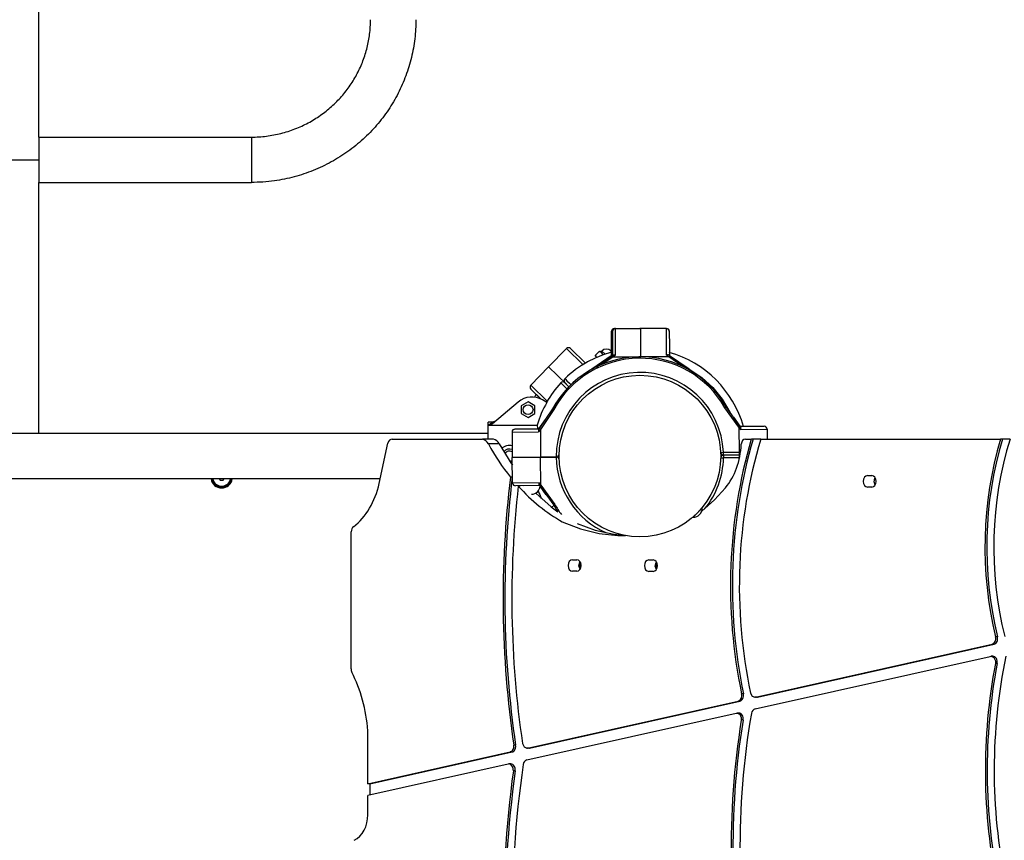
# Model space of a CAD drawing. Units: millimetres. Extents: x -9929 to 5583, y -7057 to 4158.
# Drawn here: x -6436 to -5741, y 1362 to 1941 of the extents above; entities that cross this region are included whole.
import ezdxf

# ---------------------------------------------------------------- set-up
doc = ezdxf.new("R2010")
doc.units = ezdxf.units.MM

# ---------------------------------------------------------------- blocks, each defined once
blk = doc.blocks.new('ЗЛ-25С')
for p, q in [((577.9, 228.43), (577.9, 443.56)), ((577.9, 228.43), (577.9, 196.43)), ((577.9, 228.43), (727.9, 228.43)), ((727.9, 228.43), (727.9, 196.43)), ((545.9, 212.43), (577.9, 212.43)), ((577.9, 19.43), (577.9, 196.43)), ((577.9, 196.43), (727.9, 196.43)), ((981.9, 74.4), (981.9, 91.43)), ((981.9, 91.43), (981.9, 74.4)), ((982.67, 91.43), (982.67, 91.35)), ((982.67, 91.43), (982.67, 91.43)), ((982.67, 91.43), (982.67, 91.43)), ((982.67, 91.43), (982.67, 91.43)), ((983.9, 93.43), (1001.9, 93.43)), ((983.9, 93.28), (983.9, 93.43)), ((984.67, 93.43), (1002.67, 93.43)), ((1019.9, 93.43), (1001.9, 93.43)), ((1002.67, 93.43), (1002.67, 93.43)), ((1020.67, 93.43), (1002.67, 93.43)), ((1020.67, 93.43), (1020.76, 93.43)), ((1020.76, 93.43), (1020.76, 93.43)), ((1020.76, 93.43), (1020.76, 93.43)), ((1020.76, 93.43), (1020.77, 93.43)), ((1020.77, 93.43), (1020.78, 93.43)), ((1020.78, 93.43), (1020.8, 93.43)), ((1020.8, 93.43), (1020.85, 93.43)), ((1020.85, 93.43), (1020.94, 93.42)), ((1020.94, 93.42), (1021.12, 93.38)), ((1021.12, 93.38), (1021.47, 93.27)), ((1021.47, 93.27), (1022.07, 92.86)), ((1022.07, 92.86), (1022.67, 91.57)), ((1022.67, 91.57), (1022.67, 91.37)), ((1022.67, 91.43), (1022.67, 90.64)), ((1022.67, 91.37), (1022.67, 91.19)), ((1022.67, 91.19), (1022.67, 90.47)), ((1022.67, 90.64), (1022.67, 88.26)), ((1022.67, 90.47), (1022.67, 88.19)), ((1022.67, 88.26), (1022.68, 84.17)), ((1022.67, 88.19), (1022.68, 84.21)), ((1022.68, 84.21), (1022.68, 78.46)), ((1022.68, 84.17), (1022.68, 77.94)), ((950.13, 79.22), (937.55, 66.35)), ((950.13, 79.22), (961.69, 67.92)), ((963.46, 68.99), (952.96, 79.25)), ((952.96, 79.25), (963.46, 68.99)), ((973.26, 77.23), (970.57, 74.49)), ((974.36, 76.62), (973.26, 77.23)), ((974.01, 77.1), (973.76, 77.17)), ((974.01, 77.1), (976.29, 74.87)), ((974.33, 76.79), (975.03, 77.51)), ((975.28, 75.79), (974.36, 76.62)), ((975.03, 77.51), (977.35, 75.23)), ((981.9, 76.63), (975.95, 74.75)), ((1022.68, 78.46), (1022.68, 74.4)), ((1022.68, 77.94), (1022.68, 74.4)), ((970.25, 72.48), (964.97, 69.85)), ((981.7, 74.25), (967.92, 64.63)), ((975.95, 74.75), (970.25, 72.48)), ((970.57, 74.49), (970.85, 73.97)), ((970.64, 73.99), (970.73, 73.74)), ((970.73, 73.74), (971.47, 73.01)), ((970.85, 73.97), (971.16, 73.48)), ((970.96, 66.22), (982.46, 74.25)), ((970.96, 66.22), (982.46, 74.25)), ((982.47, 74.25), (971, 66.24)), ((971.16, 73.48), (971.51, 73.03)), ((975.25, 69.75), (981.7, 74.25)), ((975.98, 74.76), (975.28, 75.79)), ((983.04, 73.43), (975.83, 68.4)), ((976.01, 69.75), (976.66, 70.2)), ((976.58, 70.15), (976.01, 69.75)), ((976.05, 69.78), (976.02, 69.76)), ((977.13, 70.53), (976.05, 69.78)), ((978.63, 71.57), (976.58, 70.15)), ((976.66, 70.2), (978.62, 71.57)), ((979.61, 72.26), (977.13, 70.53)), ((978.62, 71.57), (981.96, 73.9)), ((982.67, 74.4), (978.63, 71.57)), ((982.67, 74.4), (979.61, 72.26)), ((981.7, 74.25), (982.19, 74.6)), ((981.95, 73.9), (981.7, 74.25)), ((981.96, 73.9), (982.67, 74.4)), ((982.19, 74.6), (982.33, 74.67)), ((982.33, 74.67), (982.48, 74.71)), ((982.46, 74.25), (982.67, 74.4)), ((982.67, 74.4), (982.46, 74.25)), ((982.48, 74.71), (982.67, 74.74)), ((982.67, 74.4), (982.67, 74.4)), ((982.67, 74.4), (982.68, 74.4)), ((982.67, 74.4), (982.67, 74.4)), ((982.96, 74.6), (982.68, 74.4)), ((983.04, 73.43), (1002.68, 73.43)), ((1002.68, 73.43), (1002.68, 73.43)), ((1002.68, 73.43), (1002.68, 73.43)), ((1022.31, 73.43), (1002.68, 73.43)), ((1032.15, 66.56), (1022.31, 73.43)), ((1022.39, 74.6), (1022.88, 74.25)), ((1036.66, 64.63), (1022.88, 74.25)), ((1036.66, 64.63), (1022.88, 74.25)), ((924.97, 53.48), (937.55, 66.35)), ((950.06, 54.12), (937.55, 66.35)), ((937.55, 66.35), (950.06, 54.12)), ((1036.66, 64.63), (1036.46, 64.31)), ((1036.66, 64.63), (1045.5, 58.81)), ((949.02, 58.01), (949.35, 57.68)), ((949.35, 57.68), (950.48, 56.58)), ((950.48, 56.58), (952.15, 54.94)), ((1045.5, 58.81), (1053.35, 51.73)), ((936.52, 42.18), (924.97, 53.48)), ((932.17, 43.64), (925, 50.65)), ((925, 50.65), (928.81, 46.93)), ((946.14, 55.07), (946.48, 54.75)), ((946.48, 54.75), (947.61, 53.64)), ((947.61, 53.64), (949.29, 52.01)), ((949.01, 55.15), (951.85, 52.37)), ((949.01, 55.15), (951.85, 52.37)), ((949.29, 52.01), (950.45, 50.89)), ((952.15, 54.94), (953.29, 53.8)), ((1053.35, 51.73), (1060.05, 43.54)), ((923.03, 41.68), (918.28, 38.94)), ((927.78, 38.94), (923.03, 41.68)), ((928.81, 46.93), (928.77, 46.89)), ((932.03, 43.7), (928.77, 46.89)), ((936.32, 41.3), (933.24, 43.08)), ((1060.05, 43.54), (1065.43, 34.44)), ((916.08, 41.57), (897.84, 26.22)), ((918.28, 38.94), (918.28, 33.45)), ((927.78, 33.45), (927.78, 38.94)), ((940.33, 36.73), (930.86, 22.84)), ((941.18, 36.21), (931.69, 22.27)), ((940.33, 36.73), (941.18, 36.21)), ((1061.87, 37.57), (1062.71, 38.11)), ((1071.68, 23.86), (1061.87, 37.57)), ((1072.49, 24.44), (1062.71, 38.11)), ((900.12, 28.14), (899.54, 27.76)), ((918.28, 33.45), (923.03, 30.71)), ((923.03, 30.71), (927.78, 33.45)), ((930.72, 22.63), (935.29, 29.34)), ((1065.43, 34.44), (1065.65, 34.01)), ((1067.91, 30.84), (1072.49, 24.44)), ((898.19, 27.43), (894.9, 27.43)), ((898.19, 27.43), (894.9, 27.43)), ((894.9, 15.43), (894.9, 27.43)), ((898.19, 27.43), (895.27, 25.25)), ((895.27, 25.25), (929.38, 25.25)), ((898.88, 27.51), (898.19, 27.43)), ((899.54, 27.76), (898.88, 27.51)), ((930.72, 22.63), (913.68, 22.44)), ((913.68, 22.44), (930.72, 22.63)), ((929.38, 25.25), (929.5, 24.48)), ((929.5, 24.48), (929.62, 23.6)), ((929.62, 23.6), (929.74, 22.62)), ((931.69, 22.27), (930.5, 20.63)), ((930.86, 22.84), (930.52, 22.34)), ((931.69, 22.27), (930.86, 22.84)), ((931.69, 22.27), (931.91, 2.64)), ((1071.68, 23.86), (1072.49, 24.44)), ((1071.68, 23.86), (1071.88, 6.23)), ((1071.68, 23.86), (1072.9, 22.24)), ((1072.49, 24.44), (1072.84, 23.95)), ((1089.67, 24.43), (1072.64, 24.24)), ((1072.64, 24.24), (1089.67, 24.43)), ((1072.9, 22.24), (1091.69, 22.45)), ((1091.69, 22.45), (1091.77, 15.43)), ((894.9, 19.43), (108.9, 19.43)), ((827.16, 15.43), (890.92, 15.43)), ((898.61, 15.43), (890.92, 15.43)), ((911.71, 20.41), (930.5, 20.63)), ((911.71, 20.41), (911.91, 2.42)), ((1076.46, 15.43), (1080.52, 15.43)), ((1081.8, 15.43), (1080.52, 15.43)), ((1087.19, 15.43), (1081.8, 15.43)), ((1087.19, 15.43), (1256.36, 15.43)), ((1257.64, 15.43), (1256.36, 15.43)), ((1263.06, 15.43), (1257.64, 15.43)), ((817.98, -15.87), (824.11, 12.43)), ((902.76, 11.98), (895.07, 11.98)), ((902.76, 11.98), (910.92, -1.41)), ((911.91, 2.42), (931.91, 2.64)), ((931.91, 2.64), (911.91, 2.42)), ((912.11, -15.58), (911.91, 2.42)), ((931.91, 2.64), (942.91, 2.77)), ((942.91, 2.77), (931.91, 2.64)), ((932.13, -16.99), (931.91, 2.64)), ((942.94, 2.77), (942.91, 2.77)), ((942.94, 2.77), (942.91, 2.77)), ((943.68, 2.92), (943.68, 2.63)), ((1058.85, 6.01), (1060.84, 6.1)), ((1058.89, 2.15), (1060.89, 2.1)), ((1059.67, 4.48), (1059.68, 3.69)), ((1060.84, 6.1), (1071.88, 6.23)), ((1060.87, 4.1), (1060.84, 6.1)), ((1071.9, 4.23), (1060.87, 4.1)), ((1060.87, 4.1), (1071.9, 4.23)), ((1060.87, 4.1), (1060.89, 2.1)), ((1071.92, 2.23), (1060.89, 2.1)), ((1072.9, 6.24), (1071.88, 6.23)), ((1071.88, 6.23), (1071.9, 4.23)), ((1071.9, 4.23), (1071.92, 2.23)), ((1071.9, 4.23), (1072.58, 4.23)), ((1072.58, 4.23), (1071.9, 4.23)), ((1071.94, 1.07), (1071.92, 2.23)), ((1071.92, 2.23), (1072.19, 2.23)), ((910.92, -1.41), (911.97, -2.94)), ((818.7, -12.57), (108.9, -12.57)), ((705.17, -12.57), (705.75, -13.57)), ((705.75, -13.57), (708.06, -13.57)), ((708.06, -13.57), (708.64, -12.57)), ((911.91, -11.42), (910.63, -11.42)), ((911.91, -11.42), (912.07, -11.62)), ((1162.48, -10.34), (1165.55, -10.34)), ((1167.07, -14.66), (1167.61, -12.09)), ((1167.61, -12.09), (1167.86, -11.68)), ((930.91, -15.37), (912.11, -15.58)), ((931.17, -17.37), (914.14, -17.56)), ((917.43, -17.88), (916.15, -17.88)), ((917.12, -17.53), (917.43, -17.88)), ((931.21, -17.42), (919.46, -17.55)), ((919.46, -17.5), (919.46, -17.55)), ((932.13, -16.99), (930.91, -15.37)), ((931.32, -17.57), (930.97, -17.08)), ((932.13, -16.99), (931.32, -17.57)), ((931.32, -17.57), (941.1, -31.24)), ((935.9, -23.97), (931.45, -17.76)), ((932.13, -16.99), (941.94, -30.7)), ((1054.62, -27.48), (1062.22, -18.94)), ((1165.55, -18.44), (1162.48, -18.44)), ((1167.86, -17.1), (1167.07, -14.66)), ((928.43, -22.69), (939.26, -32.36)), ((1045.51, -35.42), (1054.62, -27.48)), ((939.26, -32.36), (944.06, -35.99)), ((941.28, -31.57), (939.53, -32.58)), ((941.94, -30.7), (941.1, -31.24)), ((1043.69, -35.34), (1045.79, -33.18)), ((1038.85, -39.97), (1039.63, -39.49)), ((1039.5, -39.62), (1041.61, -37.46)), ((1041.18, -37.9), (1041.17, -37.89)), ((1044.12, -34.9), (1044.1, -34.88)), ((947.19, -42.88), (960, -47.88)), ((957.55, -44.09), (970.44, -48.72)), ((960, -47.88), (973.13, -51.12)), ((798.16, -146.65), (798.32, -49.93)), ((970.44, -48.72), (983.63, -51.58)), ((973.13, -51.12), (986.46, -52.57)), ((983.63, -51.58), (990.05, -52.32)), ((986.46, -52.57), (990.49, -52.66)), ((990.49, -52.66), (991.71, -52.65)), ((954.32, -69.68), (957.39, -69.68)), ((958.91, -73.99), (959.45, -71.43)), ((959.7, -76.44), (958.91, -73.99)), ((959.45, -71.43), (959.7, -71.01)), ((960.15, -71.86), (959.45, -74.52)), ((959.45, -74.52), (959.74, -76.38)), ((1008.16, -69.79), (1011.23, -69.79)), ((1012.75, -74.11), (1013.29, -71.54)), ((1013.54, -76.55), (1012.75, -74.11)), ((1013.95, -71.88), (1013.2, -74.51)), ((1013.2, -74.51), (1013.46, -76.44)), ((1013.29, -71.54), (1013.54, -71.13)), ((957.39, -77.78), (954.32, -77.78)), ((1011.23, -77.89), (1008.16, -77.89)), ((1254.14, -124.11), (1252.86, -124.11)), ((1083.49, -166.61), (1250.42, -129.33)), ((1084.78, -166.61), (1251.7, -129.33)), ((1251.7, -129.33), (1250.42, -129.33)), ((1083.14, -174.91), (1249.1, -137.84)), ((1249.1, -137.84), (1249.62, -137.79)), ((1250.91, -137.79), (1249.62, -137.79)), ((1249.62, -137.79), (1251.55, -138.66)), ((1251.55, -138.66), (1252.65, -140.9)), ((1252.65, -140.9), (1252.64, -142.81)), ((1253.92, -142.81), (1252.64, -142.81)), ((1074.93, -164.31), (1073.65, -164.31)), ((1079.97, -163.71), (1081.13, -165.89)), ((1081.13, -165.89), (1082.97, -166.67)), ((1082.97, -166.67), (1083.49, -166.61)), ((1084.25, -166.67), (1082.97, -166.67)), ((1084.78, -166.61), (1083.49, -166.61)), ((922.73, -202.52), (1071.17, -169.37)), ((924.02, -202.52), (1072.46, -169.37)), ((1072.46, -169.37), (1071.17, -169.37)), ((922.09, -210.88), (1069.9, -177.87)), ((1069.9, -177.87), (1070.42, -177.81)), ((1071.7, -177.81), (1070.42, -177.81)), ((1070.42, -177.81), (1072.35, -178.68)), ((1072.35, -178.68), (1073.45, -180.92)), ((1073.45, -180.92), (1073.46, -182.7)), ((1074.75, -182.7), (1073.46, -182.7)), ((810.03, -227.69), (810.05, -190.3)), ((914.28, -200.49), (913, -200.49)), ((919.16, -199.3), (920.18, -201.6)), ((810.03, -227.69), (910.47, -205.26)), ((811.31, -227.69), (911.75, -205.26)), ((911.75, -205.26), (910.47, -205.26)), ((920.18, -201.6), (922.08, -202.57)), ((922.08, -202.57), (922.21, -202.58)), ((922.21, -202.58), (922.73, -202.52)), ((923.49, -202.58), (922.21, -202.58)), ((924.02, -202.52), (922.73, -202.52)), ((909.05, -213.79), (810.02, -235.91)), ((909.57, -213.73), (909.05, -213.79)), ((910.86, -213.73), (909.57, -213.73)), ((910.81, -214.07), (909.57, -213.73)), ((912.31, -215.86), (910.81, -214.07)), ((912.64, -218.49), (912.31, -215.86)), ((913.92, -218.49), (912.64, -218.49)), ((811.31, -227.69), (810.03, -227.69)), ((811.31, -227.69), (811.3, -235.62)), ((810.01, -249.51), (810.02, -235.91))]:
    blk.add_line(p, q)
for centre, radius in [((1001.9, 3.43), 57), ((1001.9, 3.43), 57), ((923.03, 36.19), 3.5)]:
    blk.add_circle(centre, radius)
for centre, radius, start, end in [((983.9, 91.43), 2, 90, 180), ((984.55, 92.11), 2, 199.71348, 199.80444), ((984.55, 92.11), 2, 199.71529, 199.80651), ((951.56, 77.82), 2, 45.64824, 135.64824), ((978.24, 74.36), 4.5, 45.64824, 135.64824), ((978.24, 74.36), 4.5, 35.57595, 45.64824), ((1001.9, 3.43), 76, 15.90576, 74.1381), ((1001.9, 3.43), 70, 29.69579, 151.60069), ((1001.9, 3.43), 69, 29.65328, 151.64319), ((1001.9, 3.43), 76, 119.07933, 134.09951), ((1001.9, 3.43), 76, 119.07933, 122.47469), ((977.16, 68.11), 2, 124.44595, 124.92959), ((1001.9, 3.43), 59, 2.59084, 180.64824), ((947.61, 53.72), 2, 45.64824, 137.19696), ((950.41, 56.58), 2, 134.09951, 225.64824), ((926.4, 52.08), 2, 135.64824, 225.64824), ((1001.9, 3.43), 76, 137.19696, 150), ((925.74, 30.09), 15, 60, 130.06949), ((933.06, 42.7), 6, 135.64824, 157.62021), ((1001.9, 3.43), 76, 148.82179, 150), ((1001.9, 3.43), 75.73, 150, 163.25632), ((936.95, 28.21), 2, 145.71865, 145.72024), ((913.71, 20.44), 2, 90.64824, 180.64824), ((1089.69, 22.43), 2, 0.64824, 90.64824), ((909.9, 3.43), 7.5, 75.22889, 135.1534), ((909.9, 3.43), 5, 67.14366, 142.88708), ((909.9, 3.43), 3.5, 55.9157, 153.1208), ((909.9, 3.43), 3.5, 271.814, 305.38077), ((1001.9, 3.43), 59, 180.64824, 246.43848), ((942.92, 4.77), 2, 270.64824, 358.70564), ((942.96, 0.77), 2, 2.59375, 90.64824), ((1001.9, 3.43), 59, 321.12573, 358.70564), ((1060.84, 6.1), 2, 182.59084, 270.64824), ((1060.89, 2.1), 2, 90.64824, 178.70564), ((909.9, 3.43), 5, 282.0554, 294.15282), ((706.9, -11.57), 7.5, 187.66226, 270), ((706.9, -11.57), 7, 188.21321, 351.78679), ((706.9, -11.57), 6.25, 189.2069, 350.7931), ((706.9, -11.57), 2.19, 233.93101, 246.06899), ((706.9, -11.57), 7.5, 270, 352.33774), ((706.9, -11.57), 2.19, 293.93101, 306.06899), ((914.11, -15.56), 2, 180.64824, 270.64824), ((925.46, -17.48), 6, 270.64824, 357.30966), ((1001.9, 3.43), 75.73, 198.89587, 203.1971), ((1001.9, 3.43), 70, 209.69579, 214.28101), ((1001.9, 3.43), 69, 209.65328, 216.59246), ((1039.74, -33.56), 6.06, 315.64824, 3.57322), ((1039.74, -33.56), 6.06, 267.72326, 315.64824)]:
    blk.add_arc(centre, radius, start, end)
for centre, major_axis, ratio, start_param, end_param in [((984.67, 91.43), (0, -2), 1, 3.141593, 4.712389), ((982.67, 80.11), (0, 12), 0.000254, 4.216395, 5.946276), ((984.67, 91.43), (-2, 0), 0.943781, 6.282418, 6.283185), ((982.67, 73.43), (0, 18), 0.000254, 4.765957, 6.283185), ((982.67, 73.43), (0, 18), 0.000254, 0, 1.517229), ((982.67, 80.11), (0, 12), 0.000254, 0.33691, 2.06679), ((984.67, 73.43), (0, 20), 0.000254, 4.772467, 6.283185), ((1002.67, 73.43), (0, 20), 0.000254, 4.712389, 6.283185), ((1002.67, 73.43), (0, 20), 0.000254, 4.712389, 6.283185), ((1020.67, 91.43), (0, 2), 1, 4.712389, 6.283185), ((1020.67, 73.43), (0, 20), 0.000254, 4.772467, 6.283185), ((993.2, 81.75), (-17.18, -12), 0.000083, 0.00014, 0.911654), ((982.47, 74.25), (27.21, 19), 0.000083, -1.570677, -1.552548), ((983.04, 73.43), (-0.573, 0.82), 0.000208, 4.712244, 6.28304), ((983.04, 73.43), (27.21, 20), 0.000089, -1.570675, -1.510598), ((1022.31, 73.43), (-27.21, 20), 0.000089, 4.712268, 4.772346), ((1022.31, 73.43), (0.573, 0.82), 0.000208, 4.712534, 6.283185), ((1022.88, 74.25), (-27.21, 19), 0.000083, 4.71227, 4.730399), ((827.16, 11.31), (0, -4.12), 0.767758, 3.141593, 4.437323), ((889.42, 6.42), (0, 9.22), 0.767758, 5.359819, 6.070377), ((897.11, 6.42), (0, 9.22), 0.767758, 5.359819, 6.070377), ((1288.47, -88.14), (0, -289.99), 0.767758, 4.347155, 4.978164), ((1289.76, -88.14), (0, -289.99), 0.767758, 4.347155, 4.978164), ((1288.47, -88.14), (0, -281.89), 0.767758, 4.336144, 4.983777), ((1076.46, 11.43), (0, -4), 0.767758, 3.141593, 4.634875), ((1405.53, -60.76), (0, -208.71), 0.767758, 4.338656, 5.020771), ((1406.82, -60.76), (0, -208.71), 0.767758, 4.338656, 5.020771), ((1405.53, -60.76), (0, -200.61), 0.767758, 4.323036, 5.032274), ((996.25, 105.61), (0, -161.66), 0.767758, 5.330087, 5.521876), ((1038.88, 14.28), (0, -45.04), 0.767758, 0.741202, 1.514362), ((1320.79, -97.26), (0, -541.09), 0.767758, 4.553068, 4.904344), ((1322.07, -97.26), (0, -541.09), 0.767758, 4.553068, 4.904344), ((1162.48, -14.39), (0, -4.05), 0.767758, 3.141593, 6.283185), ((1165.55, -14.39), (0, 4.05), 0.767758, 3.141593, 6.283185), ((779.82, -1.85), (0, -51.64), 0.767758, 0.530572, 1.29573), ((1320.79, -97.26), (0, -532.99), 0.767758, 4.562885, 4.905022), ((996.25, 105.61), (0, -161.66), 0.767758, 5.581669, 5.876791), ((801.49, -49.94), (0, -4.12), 0.767758, 3.672165, 4.710217), ((954.32, -73.73), (0, -4.05), 0.767758, 3.141593, 6.283185), ((957.39, -73.73), (0, 4.05), 0.767758, 3.141593, 6.283185), ((1008.16, -73.84), (0, -4.05), 0.767758, 3.141593, 6.283185), ((1011.23, -73.84), (0, 4.05), 0.767758, 3.141593, 6.283185), ((1249.89, -125.34), (0, -4.05), 0.767758, 0.169823, 1.879179), ((1251.17, -125.34), (0, -4.05), 0.767758, 0.169823, 1.879179), ((1486.98, -218.25), (0, -306.31), 0.767758, 4.446534, 4.973294), ((1250.91, -141.84), (0, 4.05), 0.767758, 4.470088, 6.283185), ((1486.98, -218.25), (0, -314.41), 0.767758, 4.470088, 4.977177), ((1488.26, -218.25), (0, -314.41), 0.767758, 4.470088, 4.977177), ((801.33, -146.66), (0, -4.12), 0.767758, 4.710217, 5.296475), ((739.62, -199.79), (0, 92.22), 0.767758, 4.815481, 5.296475), ((1070.65, -165.37), (0, -4.05), 0.767758, 0.169823, 1.836571), ((1071.93, -165.37), (0, -4.05), 0.767758, 0.169823, 1.836571), ((1084.25, -162.62), (0, -4.05), 0.767758, 0, 0.169823), ((1394.72, -271.72), (0, -419.7), 0.767758, 4.48719, 4.968257), ((1071.7, -181.86), (0, 4.05), 0.767758, 4.50278, 6.283185), ((1083.66, -178.9), (0, -4.05), 0.767758, 3.311416, 4.48719), ((1394.72, -271.72), (0, -427.8), 0.767758, 4.50278, 4.97131), ((1396.01, -271.72), (0, -427.8), 0.767758, 4.50278, 4.97131), ((909.95, -201.27), (0, -4.05), 0.767758, 0.169823, 1.762751), ((911.23, -201.27), (0, -4.05), 0.767758, 0.169823, 1.762751), ((923.49, -198.53), (0, -4.05), 0.767758, 0, 0.169823), ((1387.19, -327), (0, -619.45), 0.767758, 4.529162, 4.914775), ((910.86, -217.78), (0, 4.05), 0.767758, 4.538597, 6.283185), ((922.62, -214.87), (0, -4.05), 0.767758, 3.311416, 4.529162), ((1387.19, -327), (0, -627.55), 0.767758, 4.538597, 4.91825), ((1388.47, -327), (0, -627.55), 0.767758, 4.538597, 4.91825), ((795.3, -249.57), (0, -19.16), 0.767758, 0.353535, 1.57389)]:
    blk.add_ellipse(centre, major_axis=major_axis, ratio=ratio, start_param=start_param, end_param=end_param)
for points, knots in [([(843.9, 311.21), (843.9, 306.73), (843.64, 302.25), (842.58, 293.35), (841.79, 288.93), (839.68, 280.2), (838.37, 275.9), (835.25, 267.47), (833.43, 263.34), (829.32, 255.3), (827.02, 251.4), (821.96, 243.87), (819.2, 240.25), (813.25, 233.34), (810.06, 230.05), (803.29, 223.86), (799.71, 220.95), (792.2, 215.57), (788.27, 213.09), (780.11, 208.61), (775.88, 206.61), (767.17, 203.11), (762.68, 201.61), (753.54, 199.17), (748.87, 198.22), (738.77, 196.81), (733.34, 196.43), (727.9, 196.43)], [0, 0, 0, 0, 6.852355, 6.852355, 13.707841, 13.707841, 20.57281, 20.57281, 27.453504, 27.453504, 34.356038, 34.356038, 41.286368, 41.286368, 48.250268, 48.250268, 55.253325, 55.253325, 62.30093, 62.30093, 69.398268, 69.398268, 76.550346, 76.550346, 83.761981, 83.761981, 92, 92, 92, 92]), ([(727.9, 228.43), (731.43, 228.43), (734.96, 228.65), (741.92, 229.52), (745.36, 230.17), (752.1, 231.87), (755.4, 232.92), (761.81, 235.4), (764.93, 236.83), (770.93, 240.04), (773.82, 241.82), (779.34, 245.69), (781.98, 247.78), (786.95, 252.24), (789.29, 254.61), (793.65, 259.59), (795.68, 262.2), (799.39, 267.62), (801.08, 270.43), (804.1, 276.22), (805.44, 279.19), (807.74, 285.26), (808.71, 288.36), (810.27, 294.63), (810.86, 297.8), (811.69, 304.39), (811.9, 307.8), (811.9, 311.21)], [0, 0, 0, 0, 5.365589, 5.365589, 10.679941, 10.679941, 15.945784, 15.945784, 21.166023, 21.166023, 26.343835, 26.343835, 31.482661, 31.482661, 36.586205, 36.586205, 41.658434, 41.658434, 46.703562, 46.703562, 51.726084, 51.726084, 56.730717, 56.730717, 61.72231, 61.72231, 67, 67, 67, 67]), ([(984.67, 93.43), (984.67, 93.43), (984.67, 93.43), (984.64, 93.43), (984.61, 93.43), (984.53, 93.43), (984.48, 93.43), (984.35, 93.41), (984.26, 93.39), (984.1, 93.35), (984.02, 93.33), (983.93, 93.29), (983.92, 93.29), (983.84, 93.25), (983.78, 93.22), (983.64, 93.15), (983.57, 93.11), (983.43, 93.01), (983.37, 92.96), (983.25, 92.84), (983.19, 92.78), (983.08, 92.65), (983.03, 92.58), (982.94, 92.44), (982.9, 92.37), (982.83, 92.22), (982.8, 92.14), (982.74, 91.98), (982.72, 91.9), (982.69, 91.74), (982.68, 91.64), (982.67, 91.55), (982.67, 91.54), (982.67, 91.51), (982.67, 91.51), (982.67, 91.49), (982.67, 91.49), (982.67, 91.48), (982.67, 91.48), (982.67, 91.47), (982.67, 91.47), (982.67, 91.47), (982.67, 91.46), (982.67, 91.46), (982.67, 91.46), (982.67, 91.46), (982.67, 91.45), (982.67, 91.45), (982.67, 91.45), (982.67, 91.45), (982.67, 91.45), (982.67, 91.44), (982.67, 91.44), (982.67, 91.44), (982.67, 91.43), (982.67, 91.43), (982.67, 91.43), (982.67, 91.43), (982.67, 91.43), (982.67, 91.43), (982.67, 91.42), (982.67, 91.42), (982.67, 91.41), (982.67, 91.4), (982.67, 91.39), (982.67, 91.37), (982.67, 91.35), (982.67, 91.29), (982.67, 91.25), (982.67, 91.08), (982.67, 90.93), (982.67, 90.54), (982.67, 90.28), (982.67, 89.69), (982.67, 89.35), (982.67, 88.59), (982.67, 88.17), (982.67, 87.25), (982.67, 86.75), (982.67, 85.69), (982.67, 85.13), (982.67, 83.94), (982.67, 83.32), (982.67, 82.02), (982.67, 81.35), (982.67, 79.97), (982.67, 79.26), (982.67, 77.98), (982.67, 77.41), (982.67, 76.67), (982.67, 76.5), (982.67, 75.96), (982.67, 75.58), (982.67, 75.04), (982.67, 74.89), (982.67, 74.63), (982.67, 74.51), (982.67, 74.4), (982.67, 74.4), (982.67, 74.4)], [0, 0, 0, 0, 0.000524, 0.000524, 0.342966, 0.342966, 0.986028, 0.986028, 2.014155, 2.014155, 3.042377, 3.042377, 3.214742, 3.214742, 4.070602, 4.070602, 5.098828, 5.098828, 6.127055, 6.127055, 7.155287, 7.155287, 8.183526, 8.183526, 9.211785, 9.211785, 10.239361, 10.239361, 11.266515, 11.266515, 12.297568, 12.297568, 12.542584, 12.542584, 12.702931, 12.702931, 12.942737, 12.942737, 13.092252, 13.092252, 13.241767, 13.241767, 13.391282, 13.391282, 13.591378, 13.591378, 13.791473, 13.791473, 13.991568, 13.991568, 14.191663, 14.191663, 14.682918, 14.682918, 15.174173, 15.174173, 15.27703, 15.27703, 15.470789, 15.470789, 15.858307, 15.858307, 16.633343, 16.633343, 18.183416, 18.183416, 20.25499, 20.25499, 24.398137, 24.398137, 32.684431, 32.684431, 41.930385, 41.930385, 51.184014, 51.184014, 60.444506, 60.444506, 69.704909, 69.704909, 78.965255, 78.965255, 88.225561, 88.225561, 97.485839, 97.485839, 106.746099, 106.746099, 113.899746, 113.899746, 116.006346, 116.006346, 120.697952, 120.697952, 122.583517, 122.583517, 123.98265, 123.98265, 123.983395, 123.983395, 123.983395, 123.983395]), ([(982.67, 91.43), (982.67, 91.43), (982.67, 91.43), (982.67, 91.24), (982.67, 91.07), (982.67, 90.62), (982.67, 90.37), (982.67, 89.81), (982.67, 89.51), (982.67, 88.85), (982.67, 88.5), (982.67, 87.75), (982.67, 87.35), (982.67, 86.53), (982.67, 86.1), (982.67, 85.2), (982.67, 84.74), (982.67, 83.8), (982.67, 83.32), (982.67, 82.34), (982.67, 81.84), (982.67, 80.84), (982.67, 80.34), (982.67, 79.33), (982.67, 78.83), (982.67, 77.84), (982.67, 77.35), (982.67, 76.86), (982.67, 76.85), (982.67, 76.37), (982.67, 75.9), (982.67, 75.34), (982.67, 75.25), (982.67, 75.01), (982.67, 74.88), (982.67, 74.63), (982.67, 74.52), (982.67, 74.4), (982.67, 74.4), (982.67, 74.4), (982.67, 74.4), (982.67, 74.4)], [0, 0, 0, 0, 0.016714, 0.016714, 6.099545, 6.099545, 12.202303, 12.202303, 18.308662, 18.308662, 24.415092, 24.415092, 30.521569, 30.521569, 36.628079, 36.628079, 42.734612, 42.734612, 48.841161, 48.841161, 54.94772, 54.94772, 61.054284, 61.054284, 67.16085, 67.16085, 73.267413, 73.267413, 73.346346, 73.346346, 79.373969, 79.373969, 80.641803, 80.641803, 82.495136, 82.495136, 84.028764, 84.028764, 84.055253, 84.055253, 84.056124, 84.056124, 84.056124, 84.056124]), ([(973.26, 77.23), (973.35, 77.23), (973.53, 77.23), (973.69, 77.2), (973.76, 77.17)], [0, 0, 0, 0, 2.404982, 5, 5, 5, 5]), ([(970.64, 73.99), (970.62, 74.06), (970.59, 74.22), (970.58, 74.4), (970.57, 74.49)], [0, 0, 0, 0, 2.512946, 5, 5, 5, 5]), ([(982.96, 74.6), (983.02, 74.63), (983.13, 74.69), (983.3, 74.73), (983.46, 74.74), (983.6, 74.75), (983.79, 74.74), (984.01, 74.73), (984.31, 74.69), (984.53, 74.66), (984.68, 74.63)], [0, 0, 0, 0, 1.667471, 3.228907, 3.897953, 4.892701, 6.069752, 7.363665, 8.656536, 11, 11, 11, 11]), ([(1022.39, 74.6), (1022.34, 74.63), (1022.22, 74.69), (1022.05, 74.73), (1021.9, 74.74), (1021.75, 74.75), (1021.56, 74.74), (1021.34, 74.73), (1021.05, 74.69), (1020.82, 74.66), (1020.68, 74.63)], [0, 0, 0, 0, 1.667471, 3.228907, 3.897953, 4.892701, 6.069752, 7.363665, 8.656536, 11, 11, 11, 11]), ([(897.84, 26.22), (897.64, 26.05), (897.28, 25.8), (896.63, 25.49), (896.05, 25.32), (895.56, 25.26), (895.33, 25.25), (895.27, 25.25)], [0, 0, 0, 0, 2.232411, 3.766325, 6.111319, 7.452381, 8, 8, 8, 8]), ([(930.52, 22.34), (930.49, 22.29), (930.43, 22.17), (930.4, 22), (930.38, 21.85), (930.38, 21.7), (930.39, 21.51), (930.41, 21.29), (930.44, 21), (930.48, 20.77), (930.5, 20.63)], [0, 0, 0, 0, 1.667471, 3.228907, 3.897953, 4.892701, 6.069752, 7.363665, 8.656536, 11, 11, 11, 11]), ([(1072.84, 23.95), (1072.88, 23.9), (1072.93, 23.78), (1072.97, 23.61), (1072.99, 23.46), (1073, 23.31), (1072.99, 23.12), (1072.98, 22.91), (1072.95, 22.61), (1072.92, 22.38), (1072.9, 22.24)], [0, 0, 0, 0, 1.667471, 3.228907, 3.897953, 4.892701, 6.069752, 7.363665, 8.656536, 11, 11, 11, 11]), ([(930.97, -17.08), (930.93, -17.03), (930.87, -16.92), (930.84, -16.75), (930.82, -16.59), (930.81, -16.45), (930.81, -16.26), (930.83, -16.04), (930.86, -15.74), (930.89, -15.52), (930.91, -15.37)], [0, 0, 0, 0, 1.667471, 3.228907, 3.897953, 4.892701, 6.069752, 7.363665, 8.656536, 11, 11, 11, 11])]:
    blk.add_open_spline(points, degree=3, knots=knots)
blk.add_rational_spline([(900.12, 28.14), (899.28, 27.43), (898.19, 27.43)], [1, 0.939477001238, 1], degree=2)

msp = doc.modelspace()

# ---------------------------------------------------------------- block references
msp.add_blockref('ЗЛ-25С', (-6999.998, 1629.618))

doc.saveas('drawing.dxf')
